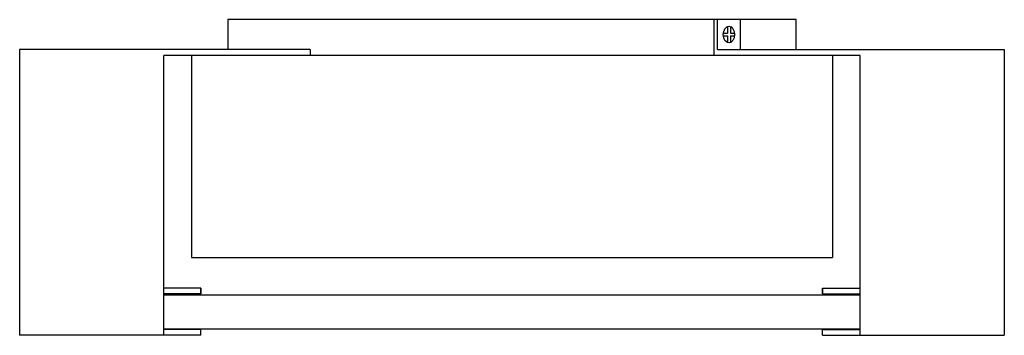
# Model space of a CAD drawing. Units: millimetres. Extents: x 3544.7 to 3558.7, y -1144.3 to -1139.8.
import ezdxf

# ---------------------------------------------------------------- set-up
doc = ezdxf.new("R2010")
doc.units = ezdxf.units.MM
doc.header["$MEASUREMENT"] = 0

msp = doc.modelspace()

# ---------------------------------------------------------------- linework, layer by layer
for p, q in [((3554.636, -1140.239), (3554.636, -1139.815)), ((3554.777, -1139.913), (3554.777, -1140.007)), ((3554.817, -1139.913), (3554.817, -1140.007)), ((3554.956, -1139.815), (3554.956, -1140.239)), ((3554.718, -1140.007), (3554.777, -1140.007)), ((3554.718, -1140.047), (3554.777, -1140.047)), ((3554.777, -1140.047), (3554.777, -1140.142)), ((3554.817, -1140.007), (3554.876, -1140.007)), ((3554.817, -1140.047), (3554.876, -1140.047)), ((3554.817, -1140.047), (3554.817, -1140.142))]:
    msp.add_line(p, q)
for points in [[(3547.681, -1139.815), (3547.681, -1140.239)], [(3555.752, -1140.239), (3555.752, -1139.815), (3547.681, -1139.815)], [(3554.584, -1139.815), (3554.584, -1140.322)], [(3548.849, -1140.239), (3544.725, -1140.239)], [(3544.725, -1140.239), (3544.725, -1144.3)], [(3556.661, -1140.322), (3546.772, -1140.322)], [(3546.772, -1144.3), (3546.772, -1140.322)], [(3547.164, -1140.322), (3547.164, -1143.194)], [(3548.849, -1140.239), (3548.849, -1140.322)], [(3554.636, -1140.239), (3558.707, -1140.239)], [(3556.269, -1140.322), (3556.269, -1143.194)], [(3556.661, -1144.3), (3556.661, -1140.322)], [(3558.707, -1140.239), (3558.707, -1144.3)], [(3547.164, -1143.194), (3556.269, -1143.194)], [(3547.299, -1143.628), (3547.299, -1143.711), (3546.772, -1143.711)], [(3547.299, -1143.711), (3547.299, -1143.628), (3546.772, -1143.628)], [(3547.299, -1143.628), (3547.299, -1143.711)], [(3547.299, -1143.711), (3547.299, -1143.628)], [(3556.124, -1143.628), (3556.661, -1143.628)], [(3556.124, -1143.628), (3556.124, -1143.711)], [(3556.124, -1143.711), (3556.124, -1143.628)], [(3556.124, -1143.711), (3556.661, -1143.711)], [(3556.661, -1143.732), (3546.772, -1143.732)], [(3546.772, -1144.207), (3556.661, -1144.207)], [(3547.299, -1144.218), (3546.772, -1144.218)], [(3547.299, -1144.3), (3547.299, -1144.218)], [(3547.299, -1144.3), (3547.299, -1144.218)], [(3556.124, -1144.218), (3556.661, -1144.218)], [(3556.124, -1144.3), (3556.124, -1144.218)], [(3547.299, -1144.3), (3544.725, -1144.3)], [(3556.124, -1144.3), (3558.707, -1144.3)]]:
    msp.add_lwpolyline(points)
msp.add_ellipse((3554.797, -1140.027), major_axis=(0, 0.118), ratio=0.680549)

doc.saveas('drawing.dxf')
